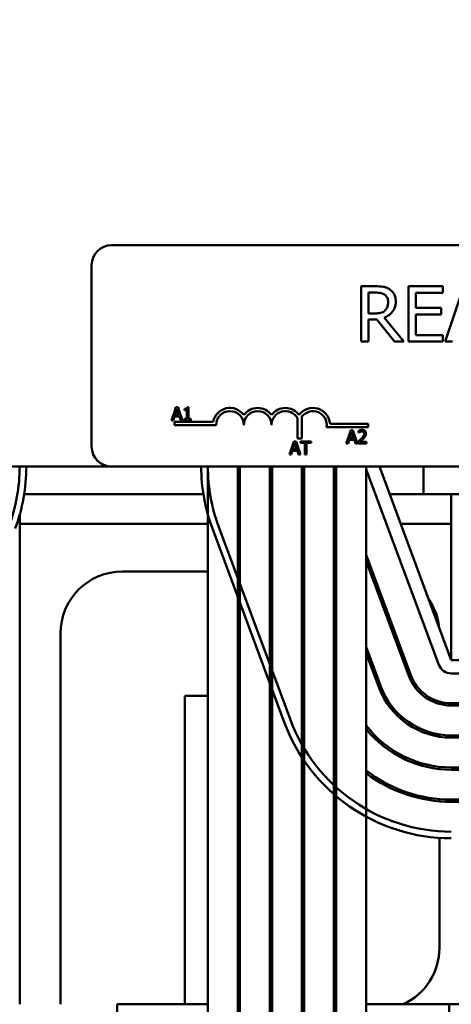
# Model space of a CAD drawing. Units: inches. Extents: x 0.05 to 2.15, y 0.02 to 1.67.
# Drawn here: x 0.33 to 0.39, y 1.26 to 1.4 of the extents above; entities that cross this region are included whole.
import ezdxf

# ---------------------------------------------------------------- set-up
doc = ezdxf.new("R2010")
doc.units = ezdxf.units.IN
doc.header["$LTSCALE"] = 0.1
doc.header["$MEASUREMENT"] = 0
doc.layers.add('Dimension (ANSI)', color=7, linetype='Continuous', lineweight=25)
doc.layers.add('Visible (ANSI)', color=7, linetype='Continuous', lineweight=50)
doc.styles.add('Note Text (ANSI)', font='tahoma.ttf')
doc.dimstyles.new('Default (ANSI)', dxfattribs={"dimscale": 0.1, "dimtxt": 0.1200000047683716, "dimasz": 0.0984251946210861, "dimexe": 0.125, "dimexo": 0.0625, "dimgap": 0.031496062992126, "dimtad": 0, "dimtih": 1, "dimtoh": 1, "dimrnd": 1e-08, "dimzin": 4, "dimdsep": 46, "dimtxsty": 'Note Text (ANSI)', "dimcen": 0.09, "dimdle": 0.3937007874015748, "dimclrd": 256, "dimclre": 256, "dimclrt": 256, "dimadec": 0, "dimazin": 1, "dimtfac": 1, "dimtofl": 0, "dimtmove": 0, "dimatfit": 3, "dimfxl": 1, "dimtolj": 1, "dimtzin": 4, "dimlwd": -1, "dimlwe": -1, "dimarcsym": 0})

# ---------------------------------------------------------------- blocks, each defined once
blk = doc.blocks.new('*D25')
at = {"layer": 'Defpoints', "color": 0, "transparency": 16777216}
for p in [(0.6376849965497576, 1.607779029769805), (0.6376849965497576, 1.261322336856045), (0.168247497303875, 1.18171296185664)]:
    blk.add_point(p, dxfattribs=at)
at = {"layer": 'Dimension (ANSI)', "transparency": 16777216}
for p, q in [((0.168247497303875, 1.18796296185664), (0.168247497303875, 1.620279029769805)), ((0.6376849965497576, 1.267572336856045), (0.6376849965497576, 1.620279029769805)), ((0.1780900167659836, 1.607779029769805), (0.377150421733939, 1.607779029769805)), ((0.6278424770876491, 1.607779029769805), (0.4287820721221929, 1.607779029769805))]:
    blk.add_line(p, q, dxfattribs=at)
for points in [[(0.1780900167659836, 1.609419449680156), (0.1780900167659836, 1.606138609859453), (0.168247497303875, 1.607779029769805)], [(0.6278424770876491, 1.609419449680156), (0.6278424770876491, 1.606138609859453), (0.6376849965497576, 1.607779029769805)]]:
    blk.add_solid(points, dxfattribs=at)
at = {"layer": 'Dimension (ANSI)', "transparency": 16777216, "insert": (0.3803000280331516, 1.61392409353131), "char_height": 0.0120000004768372, "attachment_point": 1, "style": 'Note Text (ANSI)'}
blk.add_mtext('\\A1; \\fTahoma|b0|i0;\\H0.0120;15.75', dxfattribs=at)

msp = doc.modelspace()

# ---------------------------------------------------------------- linework, layer by layer
at = {"layer": 'Visible (ANSI)'}
for p, q in [((0.3389349976544997, 1.368509836856279), (0.489559997654499, 1.368509836856279)), ((0.3361224976544998, 1.340072336856279), (0.3361224976544998, 1.365697336856279)), ((0.3761866882357572, 1.362707165107573), (0.3741734184118606, 1.362707165107573)), ((0.3741734184118606, 1.362707165107573), (0.3741734184118606, 1.354894665224905)), ((0.3857275612691288, 1.362707165107573), (0.3808400005645748, 1.362707165107573)), ((0.3808400005645748, 1.362707165107573), (0.3808400005645748, 1.354894665224905)), ((0.3857275612691288, 1.361782833678991), (0.3857275612691288, 1.362707165107573)), ((0.3886588314844248, 1.362707165107573), (0.3860251200166859, 1.354894665224905)), ((0.3752117085097192, 1.358870556575242), (0.3752117085097192, 1.36180815782772)), ((0.3752117085097192, 1.36180815782772), (0.3762436675703957, 1.36180815782772)), ((0.3818782906624334, 1.359642943111453), (0.3818782906624334, 1.361782833678991)), ((0.3818782906624334, 1.361782833678991), (0.3857275612691288, 1.361782833678991)), ((0.3761233778639365, 1.358870556575242), (0.3752117085097192, 1.358870556575242)), ((0.3802195589207324, 1.354894665224905), (0.377440233597806, 1.358294432191674)), ((0.3854679887446641, 1.359642943111453), (0.3818782906624334, 1.359642943111453)), ((0.3818782906624334, 1.355818996653486), (0.3818782906624334, 1.358718611682872)), ((0.3818782906624334, 1.358718611682872), (0.3854679887446641, 1.358718611682872)), ((0.3854679887446641, 1.358718611682872), (0.3854679887446641, 1.359642943111453)), ((0.3752117085097192, 1.354894665224905), (0.3752117085097192, 1.358003204481299)), ((0.3752117085097192, 1.358003204481299), (0.3764019434999474, 1.358003204481299)), ((0.3764019434999474, 1.358003204481299), (0.3788710480009527, 1.354894665224905)), ((0.3857275612691288, 1.355818996653486), (0.3818782906624334, 1.355818996653486)), ((0.3857275612691288, 1.354894665224905), (0.3857275612691288, 1.355818996653486)), ((0.3741734184118606, 1.354894665224905), (0.3752117085097192, 1.354894665224905)), ((0.3788710480009527, 1.354894665224905), (0.3802195589207324, 1.354894665224905)), ((0.3808400005645748, 1.354894665224905), (0.3857275612691288, 1.354894665224905)), ((0.3860251200166859, 1.354894665224905), (0.3870760721889086, 1.354894665224905)), ((0.3478476621490244, 1.345141024802728), (0.3473880971462301, 1.343777795924247)), ((0.3480201879157925, 1.34565279594742), (0.3478476621490244, 1.345141024802728)), ((0.3478476621490244, 1.345141024802728), (0.3480836920101432, 1.345141024802728)), ((0.3478788791620201, 1.344514728672415), (0.3480836920101432, 1.345141024802728)), ((0.3484577892177972, 1.344514728672415), (0.3478788791620201, 1.344514728672415)), ((0.3483271166067819, 1.34565279594742), (0.3480201879157925, 1.34565279594742)), ((0.3480836920101432, 1.345141024802728), (0.348167574465426, 1.345397528521251)), ((0.348167574465426, 1.345397528521251), (0.3482518984073156, 1.345141024802728)), ((0.3482518984073156, 1.345141024802728), (0.3484996423735501, 1.345141024802728)), ((0.3482518984073156, 1.345141024802728), (0.3484577892177972, 1.344514728672415)), ((0.3484996423735501, 1.345141024802728), (0.3483271166067819, 1.34565279594742)), ((0.3489592073763443, 1.343777795924247), (0.3484996423735501, 1.345141024802728)), ((0.3492311887411319, 1.345397528521251), (0.3492311887411319, 1.345225830788173)), ((0.3492311887411319, 1.345225830788173), (0.3495715453093578, 1.345225830788173)), ((0.3495715453093578, 1.345225830788173), (0.3495715453093578, 1.345141024802728)), ((0.3495715453093578, 1.345141024802728), (0.3498131376948397, 1.345141024802728)), ((0.3495715453093578, 1.345141024802728), (0.3495715453093578, 1.343969246493874)), ((0.3498131376948397, 1.345658873743281), (0.349618648227282, 1.345658873743281)), ((0.3498131376948397, 1.345141024802728), (0.3498131376948397, 1.345658873743281)), ((0.3498131376948397, 1.343969246493874), (0.3498131376948397, 1.345141024802728)), ((0.3473880971462301, 1.343777795924247), (0.3476403256744689, 1.343777795924247)), ((0.3476403256744689, 1.343777795924247), (0.3478105039585819, 1.344302005817274)), ((0.3478105039585819, 1.344302005817274), (0.3485261644212354, 1.344302005817274)), ((0.3478412476544998, 1.34311921185628), (0.3478412476544998, 1.343578524802728)), ((0.3478412476544998, 1.343578524802728), (0.3532854384554253, 1.343578524802728)), ((0.3537006226544998, 1.34311921185628), (0.3478412476544998, 1.34311921185628)), ((0.3485261644212354, 1.344302005817274), (0.3486963427053484, 1.343777795924247)), ((0.3486963427053484, 1.343777795924247), (0.3489592073763443, 1.343777795924247)), ((0.3495715453093578, 1.343969246493874), (0.3492311887411319, 1.343969246493874)), ((0.3492311887411319, 1.343969246493874), (0.3492311887411319, 1.343777795924247)), ((0.3492311887411319, 1.343777795924247), (0.3501458970182391, 1.343777795924247)), ((0.3501458970182391, 1.343969246493874), (0.3498131376948397, 1.343969246493874)), ((0.3501458970182391, 1.343777795924247), (0.3501458970182391, 1.343969246493874)), ((0.365165401321962, 1.341207791363592), (0.365165401321962, 1.344082318330131)), ((0.3658221438026766, 1.34430710924232), (0.3658221438026766, 1.341207791363592)), ((0.3697793635832845, 1.34328308145672), (0.3751849976544996, 1.34328308145672)), ((0.3751849976544996, 1.34328308145672), (0.3751849976544996, 1.342823768510271)), ((0.3751849976544996, 1.342823768510271), (0.3693031479322362, 1.342823768510271)), ((0.3727145772894813, 1.342386648001341), (0.3724347933054087, 1.34155671185628)), ((0.372674034309701, 1.34155671185628), (0.3728619638391148, 1.342131380575172)), ((0.3730215059804707, 1.342386648001341), (0.3727145772894813, 1.342386648001341)), ((0.3728619638391148, 1.342131380575172), (0.373050882471315, 1.34155671185628)), ((0.3733012899645432, 1.34155671185628), (0.3730215059804707, 1.342386648001341)), ((0.3738176972382848, 1.342313714451007), (0.3738176972382848, 1.342046291433115)), ((0.3738176972382848, 1.342046291433115), (0.3738313722789725, 1.342046291433115)), ((0.364674504767768, 1.340813423979965), (0.3642807096556033, 1.339645291363592)), ((0.3645331960139956, 1.33967535670496), (0.3648218913174015, 1.340558156553796)), ((0.3649814334587575, 1.340813423979965), (0.364674504767768, 1.340813423979965)), ((0.3648218913174015, 1.340558156553796), (0.3651121060697727, 1.33967535670496)), ((0.3653752285709221, 1.339645291363592), (0.3649814334587575, 1.340813423979965)), ((0.3658221438026767, 1.341207791363592), (0.365165401321962, 1.341207791363592)), ((0.367107142561204, 1.340813423979965), (0.3655998491876322, 1.340813423979965)), ((0.3655998491876322, 1.340813423979965), (0.3655998491876322, 1.340591584431032)), ((0.3655998491876322, 1.340591584431032), (0.3662289010592639, 1.340591584431032)), ((0.3662289010592639, 1.340591584431032), (0.3662289010592639, 1.339645291363592)), ((0.3664780906895722, 1.339645291363592), (0.3664780906895722, 1.340591584431032)), ((0.3664780906895722, 1.340591584431032), (0.367107142561204, 1.340591584431032)), ((0.367107142561204, 1.340591584431032), (0.367107142561204, 1.340813423979965)), ((0.3724347933054087, 1.34155671185628), (0.3720824865199189, 1.340511647978168)), ((0.3720824865199189, 1.340511647978168), (0.3723347150481577, 1.340511647978168)), ((0.3723347150481577, 1.340511647978168), (0.3725048933322706, 1.341035857871194)), ((0.372674034309701, 1.34155671185628), (0.3724347933054087, 1.34155671185628)), ((0.3725048933322706, 1.341035857871194), (0.3732205537949242, 1.341035857871194)), ((0.3725732685357089, 1.341248580726336), (0.372674034309701, 1.34155671185628)), ((0.373152178591486, 1.341248580726336), (0.3725732685357089, 1.341248580726336)), ((0.3733012899645432, 1.34155671185628), (0.373050882471315, 1.34155671185628)), ((0.373050882471315, 1.34155671185628), (0.373152178591486, 1.341248580726336)), ((0.3732205537949242, 1.341035857871194), (0.3733907320790372, 1.340511647978168)), ((0.373653596750033, 1.340511647978168), (0.3733012899645432, 1.34155671185628)), ((0.3733907320790372, 1.340511647978168), (0.373653596750033, 1.340511647978168)), ((0.3737781915651872, 1.340777551547095), (0.3737781915651872, 1.340511647978168)), ((0.3737781915651872, 1.340511647978168), (0.3749344922277761, 1.340511647978168)), ((0.3749344922277761, 1.340728929180205), (0.3740137061548078, 1.340728929180205)), ((0.3747713699296651, 1.34155671185628), (0.374494120999602, 1.34155671185628)), ((0.3749344922277761, 1.340511647978168), (0.3749344922277761, 1.340728929180205)), ((0.3642807096556033, 1.339645291363592), (0.3640424139982056, 1.338938423956792)), ((0.3640424139982056, 1.338938423956792), (0.3642946425264444, 1.338938423956792)), ((0.3653752285709221, 1.339645291363592), (0.3642807096556033, 1.339645291363592)), ((0.3642946425264444, 1.338938423956792), (0.3644648208105574, 1.339462633849819)), ((0.3644648208105574, 1.339462633849819), (0.3651804812732109, 1.339462633849819)), ((0.3651121060697727, 1.33967535670496), (0.3645331960139956, 1.33967535670496)), ((0.3651804812732109, 1.339462633849819), (0.3653506595573239, 1.338938423956792)), ((0.3653506595573239, 1.338938423956792), (0.3656135242283198, 1.338938423956792)), ((0.3656135242283198, 1.338938423956792), (0.3653752285709221, 1.339645291363592)), ((0.3664780906895722, 1.339645291363592), (0.3662289010592639, 1.339645291363592)), ((0.3662289010592639, 1.339645291363592), (0.3662289010592639, 1.338938423956792)), ((0.3662289010592639, 1.338938423956792), (0.3664780906895722, 1.338938423956792)), ((0.3664780906895722, 1.338938423956792), (0.3664780906895722, 1.339645291363592)), ((0.2267474976544998, 1.337259836856279), (0.3389349976544993, 1.337259836856279)), ((0.489559997654499, 1.337259836856279), (0.3389349976544998, 1.337259836856279)), ((0.352528747304161, 1.230541086856512), (0.3525287473045014, 1.337259836856252)), ((0.3567474973045026, 1.337259836856252), (0.3567474973041781, 1.235500504002045)), ((0.3570599973041781, 1.235500504002044), (0.3570599973045026, 1.337259836856252)), ((0.3612787473045025, 1.337259836856252), (0.3612787473041781, 1.235500504002031)), ((0.3615912473041781, 1.23550050400203), (0.3615912473045026, 1.337259836856252)), ((0.365809997304456, 1.337259836856252), (0.3658099973041315, 1.235500504002016)), ((0.3661224973041823, 1.235500504002015), (0.3661224973045068, 1.337259836856252)), ((0.3703412473045777, 1.337259836856252), (0.3703412473042536, 1.235599564085187)), ((0.3706537473041689, 1.235599564085186), (0.370653747304493, 1.337259836856252)), ((0.3748724973044081, 1.337259836856252), (0.3748724973041659, 1.261322336856441)), ((0.3851460752694961, 1.309263237113307), (0.3749898252693101, 1.33660698711436)), ((0.3869037476544992, 1.309916086856256), (0.3767474976544993, 1.337259836856256)), ((0.3829974976544992, 1.333353586856279), (0.3829974976544992, 1.337259836856278)), ((0.3265986156804976, 1.333353586856196), (0.3518963769856324, 1.333353586856196)), ((0.3781983905116422, 1.333353586856196), (0.3829974976544992, 1.333353586856196)), ((0.3829974976544992, 1.333353586856279), (0.4454974976544993, 1.333353586856279)), ((0.3869037476544992, 1.309916086856256), (0.3869037476544992, 1.333353586856256)), ((0.3259662465499788, 1.330456230694233), (0.3259662465497582, 1.261322336856079)), ((0.3259662465499748, 1.329150461856196), (0.3525287473044754, 1.329150461856196)), ((0.379759551225928, 1.329150461856196), (0.3869037476544992, 1.329150461856196)), ((0.3531653924445818, 1.328500765888035), (0.3633216435521893, 1.301157016299899)), ((0.3642004797313362, 1.301483441207378), (0.3540442286237282, 1.328827190795515)), ((0.370653747304448, 1.323150834860804), (0.3703412473045355, 1.323992180912039)), ((0.3811913132309864, 1.307794324964675), (0.3748724973043684, 1.324806519620128)), ((0.3748724973043656, 1.323909012278724), (0.3808983678378843, 1.307685516662569)), ((0.3404974976544985, 1.322447336856177), (0.352528747304454, 1.322447336856177)), ((0.3615912473044523, 1.321522157445424), (0.361278747304455, 1.322363503496887)), ((0.3661224973044592, 1.322336496153084), (0.3658099973044111, 1.323177842204684)), ((0.3658099973044089, 1.322447336856177), (0.3660813278954182, 1.322447336856177)), ((0.3658099973044083, 1.322280334863036), (0.3661224973044563, 1.321438988811437)), ((0.3703412473045327, 1.323094673570246), (0.3706537473044451, 1.322253327519011)), ((0.370581686684704, 1.322447336856177), (0.3706537473044457, 1.322447336856177)), ((0.3754154053844904, 1.322447336856177), (0.375748765294721, 1.322447336856177)), ((0.3612787473044521, 1.32146599615524), (0.3615912473044495, 1.320624650103777)), ((0.3317162476544984, 1.261322336856025), (0.3317162476544984, 1.313666086856177)), ((0.3769436050298665, 1.30621660458371), (0.374872497304327, 1.311792663166279)), ((0.3661224973044177, 1.309322639699195), (0.3658099973043696, 1.310163985750795)), ((0.3706537473044064, 1.310136978406903), (0.370341247304494, 1.310978324458138)), ((0.3703412473044911, 1.310080817116491), (0.3706537473044036, 1.309239471065256)), ((0.3748724973043241, 1.310895155824486), (0.3766506596366375, 1.306107796281556)), ((0.4415912476544991, 1.309916086856256), (0.3869037476544992, 1.309916086856256)), ((0.3658099973043667, 1.309266478409147), (0.3661224973044148, 1.308425132357548)), ((0.4415912476544002, 1.308041086856132), (0.3869037476545129, 1.308041086856303)), ((0.352528747304398, 1.304884836856177), (0.3492787476544985, 1.304884836856177)), ((0.3492787476544985, 1.304884836856177), (0.3492787476544985, 1.261322336856447)), ((0.3570599973043993, 1.304884836856177), (0.3567474973043994, 1.304884836856177)), ((0.3615912473043992, 1.304884836856177), (0.3612787473043993, 1.304884836856177)), ((0.3852162476544985, 1.304060650894476), (0.3852162476544985, 1.303736088449997)), ((0.4415912476242141, 1.303822336856215), (0.3869037483979201, 1.303822336856386)), ((0.3869037483979191, 1.303509836856471), (0.4415912476242132, 1.3035098368563)), ((0.3852162476544985, 1.299425950239459), (0.3852162476544985, 1.299109549599108)), ((0.4415912476242, 1.299291086856229), (0.386903748397906, 1.2992910868564)), ((0.386903748397905, 1.298978586856349), (0.441591247624199, 1.298978586856178)), ((0.3852162476544985, 1.294854073202666), (0.3852162476544985, 1.294539657888486)), ((0.4415912476241858, 1.294759836856225), (0.3869037483978919, 1.294759836856396)), ((0.3869037483978909, 1.294447336856396), (0.4415912476241849, 1.294447336856225)), ((0.3852162476544985, 1.290301041674363), (0.3852162476544985, 1.289987405483972)), ((0.441591247624171, 1.290228586856231), (0.3869037483978777, 1.290228586856396)), ((0.3869037483978049, 1.289916086856396), (0.44159124762417, 1.289916086856221)), ((0.3852162476544985, 1.284816497837786), (0.3852162476544985, 1.269291086856177)), ((0.3525287473042593, 1.261322336856505), (0.3397162473041661, 1.261322336856546)), ((0.3397162473041661, 1.261322336856546), (0.3397162473039668, 1.198822336856546)), ((0.3570599973042605, 1.26132233685649), (0.3567474973042605, 1.261322336856491)), ((0.3615912473042605, 1.261322336856476), (0.3612787473042606, 1.261322336856477)), ((0.3661224973042647, 1.261322336856461), (0.365809997304214, 1.261322336856463)), ((0.3706537473042509, 1.261322336856447), (0.3703412473043357, 1.261322336856448)), ((0.3865912473041658, 1.261322336856428), (0.3748724973041658, 1.261322336856466)), ((0.3748724973041658, 1.261322336856466), (0.3748724973039666, 1.198822336856466)), ((0.3865912473041664, 1.261322336856356), (0.4536224965498615, 1.261322336856143)), ((0.3865912473041299, 1.250072336856428), (0.3865912473041658, 1.261322336856428))]:
    msp.add_line(p, q, dxfattribs=at)
for centre, radius, start, end in [((0.3389349976544998, 1.365697336856279), 0.0028125, 90.00000000000142, 180), ((0.3556537476544997, 1.34311921185628), 0.002412437946449, 35.94251469294778, 169.024240006253), ((0.3556537476544997, 1.34311921185628), 0.0019531249999898, 0, 180), ((0.3595599976544996, 1.34311921185628), 0.00241243794644, 35.94251469294502, 144.0574853070486), ((0.3595599976544996, 1.34311921185628), 0.001953125, 0, 180), ((0.3634662476544996, 1.34311921185628), 0.0024124379464511, 35.9425146929503, 144.0574853070487), ((0.3634662476544996, 1.34311921185628), 0.001953125, 29.54523253001706, 180), ((0.3673724976544996, 1.34311921185628), 0.0024124379464467, 3.894927878495467, 144.0574853070474), ((0.3673724976544996, 1.34311921185628), 0.001953125, 351.2996422013237, 142.5402853986573), ((0.3389349976544998, 1.340072336856279), 0.0028125, 180, 270), ((0.3017474965641325, 1.337259837324611), 0.024218749999896, 339.6235671536079, 2.0913098453e-06), ((0.301747496564132, 1.337259837324612), 0.0251562499998965, 339.623567155001, 2.2588727688e-06), ((0.37674749658864, 1.33725983422871), 0.0251562499999072, 180.0000019090959, 200.3764375350238), ((0.3767474965886397, 1.33725983422871), 0.024218749999907, 180.0000017075472, 200.3764375340817), ((0.3767474973171172, 1.337259836438989), 0.0199999999999072, 180.0000025613209, 190.1417931587761), ((0.3767474973171166, 1.337259836438989), 0.0154687499998963, 180.0000025613209, 191.5363621366901), ((0.3767474973171163, 1.337259836438989), 0.0109374999999424, 180.0000025613209, 193.7291323956738), ((0.3767474973171175, 1.337259836438989), 0.006406249999822, 180.0000025613209, 197.9697534923001), ((0.3767474976543328, 1.337259836857355), 0.001875, 180, 200.3764352134565), ((0.3404974976544985, 1.313666086856177), 0.00878125, 90, 180), ((0.3764349976544985, 1.313666086856177), 0.00878125, 6.044821155171248, 34.70804927250099), ((0.3869037476545188, 1.309916086856303), 0.001875, 200.3764352134572, 269.9999999998205), ((0.3869037483979393, 1.309916086856293), 0.0064062499998115, 200.376437489424, 269.9999999998218), ((0.3869037483979392, 1.309916086856292), 0.0060937499998962, 200.376437489421, 269.9999999998198), ((0.3869037483979392, 1.309916086856292), 0.0109374999999331, 200.376437489422, 269.9999999998209), ((0.3869037483979392, 1.309916086856292), 0.0106249999998824, 200.3764374894225, 269.9999999998209), ((0.386903747696247, 1.309916084640574), 0.0242187499999068, 200.3764375340854, 270.0000023213092), ((0.386903747696247, 1.309916084640574), 0.0251562499999068, 200.3764375350241, 270.0000023212298), ((0.3869037483979393, 1.309916086856293), 0.0151562499998867, 217.4565743533501, 269.9999999998208), ((0.3869037483979392, 1.309916086856292), 0.0154687499998865, 218.9424348236086, 269.9999999998215), ((0.3869037483978424, 1.309916086856228), 0.0196874999997702, 212.7255384716321, 214.3712503862706), ((0.3869037483979185, 1.309916086856278), 0.0199999999998714, 214.0933852224202, 215.6590823216999), ((0.3869037483979392, 1.309916086856292), 0.0196874999998865, 232.330109014342, 269.999999999821), ((0.3869037483979392, 1.309916086856292), 0.0199999999998968, 233.0181104584648, 269.9999999996153), ((0.3764349976544985, 1.269291086856177), 0.00878125, 294.8415159325959, 0), ((0.3764349976545041, 1.269291086856183), 0.0087812500000083, 226.0563779405208, 228.8248527287108)]:
    msp.add_arc(centre, radius, start, end, dxfattribs=at)
for points, knots in [([(0.3781746339109255, 1.362295647690739), (0.3780412044883051, 1.362381863625355), (0.3779007362346404, 1.362455305953473), (0.3776096746019296, 1.362569385054939), (0.3774622531647203, 1.362609941857809), (0.3769398386878006, 1.362693966563887), (0.3765620599571697, 1.362707165107573), (0.3761866882357572, 1.362707165107573)], [-0.1677597780295664, -0.1677597780295664, -0.1677597780295664, -0.1677597780295664, -0.1290227089734315, -0.1290227089734315, -0.0915306405492387, -0.0915306405492387, 0, 0, 0, 0]), ([(0.3762436675703957, 1.36180815782772), (0.3764185189035729, 1.36180815782772), (0.3767414619220793, 1.361800731657577), (0.377179744665499, 1.36170005071515), (0.3773400871697292, 1.361637187546989), (0.3774845508580804, 1.361542254266073)], [-0.1096682322672082, -0.1096682322672082, -0.1096682322672082, -0.1096682322672082, -0.0421512442160259, -0.0421512442160259, 0, 0, 0, 0]), ([(0.3774845508580804, 1.361542254266073), (0.3775724237799874, 1.361482940043786), (0.3776514408150455, 1.361413209732067), (0.37779672168677, 1.361236888571669), (0.3778441773174311, 1.361144513054463), (0.3779496482414224, 1.36088889946996), (0.3779783717582815, 1.360696868760364), (0.3779783717582815, 1.360503964168214)], [-0.0850331538465694, -0.0850331538465694, -0.0850331538465694, -0.0850331538465694, -0.0674010329772325, -0.0674010329772325, -0.047037855749801, -0.047037855749801, 0, 0, 0, 0]), ([(0.3790609791164146, 1.360586267651581), (0.3790609791164146, 1.360804679874214), (0.3790384560210719, 1.361026289609431), (0.3789377791474684, 1.361386712365021), (0.3788694185741901, 1.361559916487677), (0.3785871453631183, 1.361971376871802), (0.3783979853633683, 1.362151328290699), (0.3781746339109255, 1.362295647690739)], [-0.2014196562175487, -0.2014196562175487, -0.2014196562175487, -0.2014196562175487, -0.1216699249590198, -0.1216699249590198, -0.0648421685226605, -0.0648421685226605, 0, 0, 0, 0]), ([(0.377440233597806, 1.358294432191674), (0.3776329034019889, 1.358366275169505), (0.3778178480209569, 1.35845600990742), (0.3781554927354974, 1.358672761002216), (0.3783060642508603, 1.358795646898275), (0.3787074408077562, 1.359215462285525), (0.3788305640433773, 1.359478389677008), (0.3790112618821979, 1.359922780982481), (0.3790609791164146, 1.36025332494642), (0.3790609791164146, 1.360586267651581)], [-0.1541802801791542, -0.1541802801791542, -0.1541802801791542, -0.1541802801791542, -0.1350938808861077, -0.1350938808861077, -0.1169396808029015, -0.1169396808029015, -0.0811847492265319, -0.0811847492265319, 0, 0, 0, 0]), ([(0.3779783717582815, 1.360503964168214), (0.3779783717582815, 1.360357374837189), (0.377967806500485, 1.360208926746448), (0.3779151526597829, 1.359919545938994), (0.3778766935613369, 1.359797943145806), (0.3777601551426619, 1.359535040464981), (0.3776618522445212, 1.359395359761156), (0.3775351991555369, 1.359275742954894)], [-0.0976001405072317, -0.0976001405072317, -0.0976001405072317, -0.0976001405072317, -0.0701221393348968, -0.0701221393348968, -0.0424794092233513, -0.0424794092233513, 0, 0, 0, 0]), ([(0.3775351991555369, 1.359275742954894), (0.3774535769659052, 1.359194120765262), (0.3773621901218793, 1.359125564995359), (0.3771145158062754, 1.358992002406316), (0.3769841630277011, 1.358961548062816), (0.3766684437451397, 1.35889169866402), (0.3763916552638855, 1.358870556575242), (0.3761233778639365, 1.358870556575242)], [-0.088086452007382, -0.088086452007382, -0.088086452007382, -0.088086452007382, -0.0787870061911368, -0.0787870061911368, -0.0654167612035541, -0.0654167612035541, 0, 0, 0, 0]), ([(0.349618648227282, 1.345658873743281), (0.3496166210322582, 1.345633533805484), (0.3496127584884067, 1.345607882001735), (0.3496004760595854, 1.345562122110432), (0.3495926551180692, 1.345541369893721), (0.3495703735090242, 1.34550141404695), (0.3495557152051199, 1.345483028504872), (0.3495268358238407, 1.345459095247734), (0.3495035599839024, 1.345441876456102), (0.3493932966864405, 1.345404539973743), (0.3493112974045747, 1.345397528521251), (0.3492311887411319, 1.345397528521251)], [-0.1005438135454237, -0.1005438135454237, -0.1005438135454237, -0.1005438135454237, -0.0762723394810441, -0.0762723394810441, -0.0553229370281537, -0.0553229370281537, -0.0326179861171766, -0.0326179861171766, -0.019533696493883, -0.019533696493883, 0, 0, 0, 0]), ([(0.3742978431113178, 1.342426153674439), (0.3742089085646608, 1.342426153674439), (0.3741201040281882, 1.342411923788478), (0.3739975988556507, 1.342379121857034), (0.373893863365585, 1.342351050787919), (0.3738176972382848, 1.342313714451007)], [-0.0691937031073836, -0.0691937031073836, -0.0691937031073836, -0.0691937031073836, -0.0206837285416922, -0.0206837285416922, 0, 0, 0, 0]), ([(0.3738313722789725, 1.342046291433115), (0.3738558227484702, 1.342063406761764), (0.3738859364443747, 1.342082440756227), (0.3739243444111657, 1.342106076428099), (0.3739611432539536, 1.342128588802414), (0.3740137061548078, 1.342149613962756)], [-0.0401629617905466, -0.0401629617905466, -0.0401629617905466, -0.0401629617905466, -0.0138042644151752, -0.0138042644151752, 0, 0, 0, 0]), ([(0.3740137061548078, 1.342149613962756), (0.3740561213552902, 1.342167200753199), (0.3740997756385966, 1.342181255547128), (0.3741662165808483, 1.342197496666345), (0.3742159159256278, 1.342208872472402), (0.3742796097237343, 1.342208872472402)], [-0.0472529249529265, -0.0472529249529265, -0.0472529249529265, -0.0472529249529265, -0.0155310957302852, -0.0155310957302852, 0, 0, 0, 0]), ([(0.3742796097237343, 1.342208872472402), (0.3743397486439277, 1.342208872472402), (0.3743820553844668, 1.342198475547417), (0.3744468940184337, 1.3421763960744), (0.3744799250351205, 1.342158004750321), (0.3745090465174937, 1.342132900024137)], [-0.016701899527913, -0.016701899527913, -0.016701899527913, -0.016701899527913, -0.0093753483871183, -0.0093753483871183, 0, 0, 0, 0]), ([(0.3748570003305461, 1.341911060475204), (0.3748570003305461, 1.341951172321216), (0.3748538185086703, 1.341991366817736), (0.3748395869767485, 1.342067126792002), (0.3748292245648957, 1.342102540239859), (0.3747909600736135, 1.342191731901142), (0.374757423872015, 1.342240165982758), (0.3746799916300134, 1.342315159560276), (0.3746297686905704, 1.342353765964924), (0.3744745313971566, 1.342414574323458), (0.3743854402846693, 1.342426153674439), (0.3742978431113178, 1.342426153674439)], [-0.0959953968731321, -0.0959953968731321, -0.0959953968731321, -0.0959953968731321, -0.0798006493868648, -0.0798006493868648, -0.0648758660388488, -0.0648758660388488, -0.0406209224375238, -0.0406209224375238, -0.0213596947500209, -0.0213596947500209, 0, 0, 0, 0]), ([(0.3746017329043767, 1.341897385434517), (0.3746017329043767, 1.341847144221871), (0.3745951860570194, 1.3417977650468), (0.3745686933993473, 1.341698996303634), (0.3745486808408929, 1.341651157231535), (0.3745147134944737, 1.341589818139943), (0.3745048683304095, 1.341573464114233), (0.374494120999602, 1.34155671185628)], [-0.071492433600327, -0.071492433600327, -0.071492433600327, -0.071492433600327, -0.0560517545986142, -0.0560517545986142, -0.0400647447570616, -0.0400647447570616, -0.0345023172408591, -0.0345023172408591, -0.0345023172408591, -0.0345023172408591]), ([(0.3745090465174937, 1.342132900024137), (0.3745238916008522, 1.342120102538483), (0.3745368989896738, 1.342105628921411), (0.3745599899160557, 1.342072788492778), (0.374569623647525, 1.342054663094288), (0.3745870540077003, 1.342012176591361), (0.3746017329043767, 1.341968303000203), (0.3746017329043767, 1.341897385434517)], [-0.0446470660626749, -0.0446470660626749, -0.0446470660626749, -0.0446470660626749, -0.0312921733069287, -0.0312921733069287, -0.0172925392169239, -0.0172925392169239, 0, 0, 0, 0]), ([(0.3747713699296651, 1.34155671185628), (0.3747968533938494, 1.341604606990268), (0.374816559469847, 1.341655029377053), (0.3748401769484424, 1.341739774447307), (0.3748570003305461, 1.341807616260792), (0.3748570003305461, 1.341911060475204)], [-0.0661382126517066, -0.0661382126517066, -0.0661382126517066, -0.0661382126517066, -0.0252238372423098, -0.0252238372423098, 0, 0, 0, 0]), ([(0.3742309873568449, 1.341228827889787), (0.3741607275902722, 1.341151542146557), (0.3740883252015964, 1.341076275497145), (0.373968303477989, 1.340958719973337), (0.3738892766583377, 1.340881863158955), (0.3737781915651872, 1.340777551547095)], [-0.0982249995939455, -0.0982249995939455, -0.0982249995939455, -0.0982249995939455, -0.0371572560203877, -0.0371572560203877, 0, 0, 0, 0]), ([(0.3740137061548078, 1.340728929180205), (0.3740853009220996, 1.340795499753301), (0.3741756593020709, 1.340881254264559), (0.3743100106077176, 1.341009274880411), (0.3743920395128002, 1.341087645215779), (0.3745090465174937, 1.341215152849099)], [-0.0877771973656547, -0.0877771973656547, -0.0877771973656547, -0.0877771973656547, -0.0421982966950545, -0.0421982966950545, 0, 0, 0, 0]), ([(0.3745090465174937, 1.341215152849099), (0.3745571518008315, 1.341266264712646), (0.3746035459625996, 1.341318920434212), (0.3746672487906967, 1.341396535374192), (0.3747154057799221, 1.341455926910455), (0.3747597555967673, 1.341535756580776)], [-0.0739869809836425, -0.0739869809836425, -0.0739869809836425, -0.0739869809836425, -0.0222679228816869, -0.0222679228816869, 0, 0, 0, 0])]:
    msp.add_open_spline(points, degree=3, knots=knots, dxfattribs=at)
for points in [[(0.374494120999602, 1.34155671185628), (0.3744274580514684, 1.341452801878719), (0.3743262012866955, 1.341333495685013), (0.3742309873568449, 1.341228827889787)], [(0.3747597555967673, 1.341535756580776), (0.3747637533135968, 1.341542685956614), (0.3747676240370682, 1.341549671603568), (0.3747713699296651, 1.34155671185628)]]:
    msp.add_open_spline(points, degree=3, dxfattribs=at)

# ---------------------------------------------------------------- dimensions: what is measured, and where the dimension line sits
at = {"layer": 'Dimension (ANSI)'}
dim = msp.add_linear_dim(base=(0.6376849965497576, 1.607779029769805), p1=(0.168247497303875, 1.18171296185664), p2=(0.6376849965497576, 1.261322336856045), text=' \\fTahoma|b0|i0;\\H0.0120;15.75', dimstyle='Default (ANSI)', override={"dimgap": 0.031496062992126, "dimtih": 0, "dimtoh": 0, "dimdec": 2, "dimlfac": 32, "dimtol": 0, "dimlim": 0, "dimtp": 0, "dimtm": 0, "dimtdec": 2, "dimatfit": 1}, dxfattribs=at)
dim.commit()
dim.dimension.update_dxf_attribs({"geometry": '*D25', "text_midpoint": (0.4029662469280659, 1.607779029769805), "dimtype": 160})

doc.saveas('drawing.dxf')
